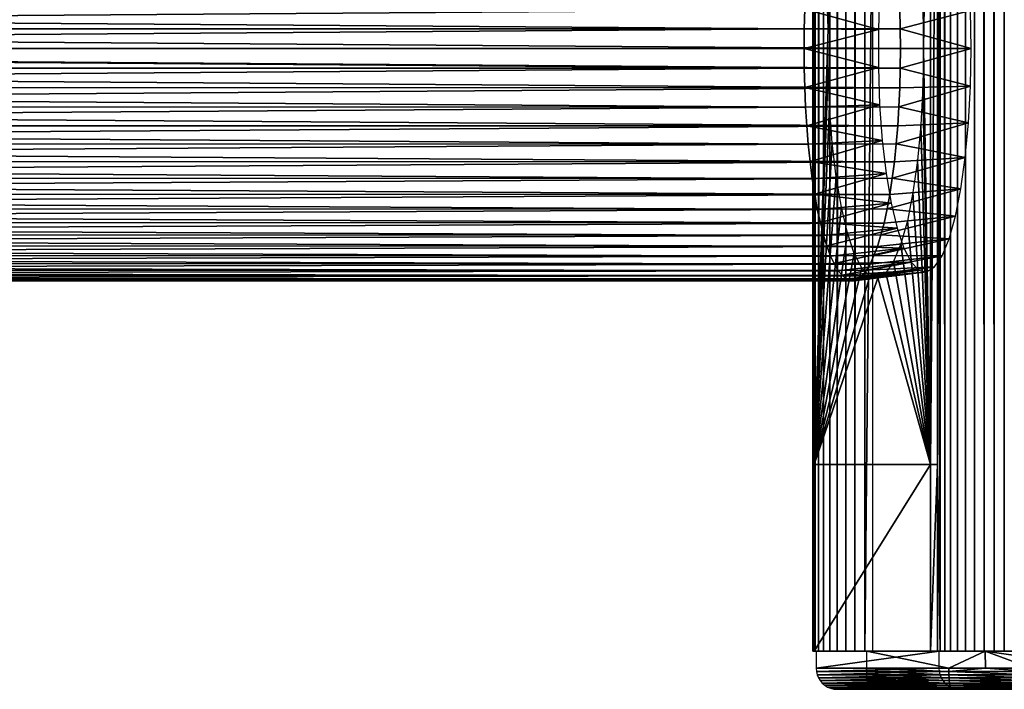
# Model space of a CAD drawing. Extents: x 0 to 600, y 0 to 1755.
# Drawn here: x 504 to 551, y 0 to 32 of the extents above; entities that cross this region are included whole.
import ezdxf

# ---------------------------------------------------------------- set-up
doc = ezdxf.new("R2010")
doc.units = 0
doc.header["$MEASUREMENT"] = 0

msp = doc.modelspace()

# ---------------------------------------------------------------- linework, layer by layer
for points in [[(541.954773, 1.800001, 44.841137), (541.969055, 1738.800049, 44.363113), (541.969055, 1.800001, 44.363113)], [(541.954773, 1.800001, 44.841137), (542.016602, 891.300049, 45.315361), (541.954773, 1738.800049, 44.841137)], [(541.954773, 1.800001, 44.841137), (541.954773, 1738.800049, 44.841137), (541.969055, 1738.800049, 44.363113)], [(541.969055, 1.800001, 44.363113), (541.969055, 1738.800049, 44.363113), (542.059204, 1738.800049, 43.893436)], [(541.969055, 1.800001, 44.363113), (542.059204, 1738.800049, 43.893436), (542.059204, 1.800001, 43.893436)], [(542.059204, 1.800001, 43.893436), (542.059204, 1738.800049, 43.893436), (542.222717, 1738.800049, 43.44405)], [(542.059204, 1.800001, 43.893436), (542.222717, 1738.800049, 43.44405), (542.222717, 1.800001, 43.44405)], [(542.222717, 1.800001, 43.44405), (542.222717, 1738.800049, 43.44405), (542.455688, 1738.800049, 43.026363)], [(542.222717, 1.800001, 43.44405), (542.455688, 1738.800049, 43.026363), (542.455688, 1.800001, 43.026363)], [(542.455688, 1.800001, 43.026363), (542.455688, 1738.800049, 43.026363), (542.752014, 1738.800049, 42.65099)], [(542.455688, 1.800001, 43.026363), (542.752014, 1738.800049, 42.65099), (542.752014, 1.800001, 42.65099)], [(542.752014, 1.800001, 42.65099), (542.752014, 1738.800049, 42.65099), (543.104187, 1738.800049, 42.32748)], [(542.752014, 1.800001, 42.65099), (543.104187, 1738.800049, 42.32748), (543.104187, 1.800001, 42.32748)], [(543.104187, 1.800001, 42.32748), (543.104187, 1738.800049, 42.32748), (543.503357, 1738.800049, 42.064045)], [(543.104187, 1.800001, 42.32748), (543.503357, 1738.800049, 42.064045), (543.503357, 1.800001, 42.064045)], [(543.503357, 1.800001, 42.064045), (543.503357, 1738.800049, 42.064045), (543.93927, 1738.800049, 41.867386)], [(543.503357, 1.800001, 42.064045), (543.93927, 1738.800049, 41.867386), (543.93927, 1.800001, 41.867386)], [(543.93927, 1.800001, 41.867386), (543.93927, 1738.800049, 41.867386), (544.40094, 1738.800049, 41.742496)], [(543.93927, 1.800001, 41.867386), (544.40094, 1738.800049, 41.742496), (544.40094, 1.800001, 41.742496)], [(561.31842, 1738.800049, 39.7672), (561.31842, 1.800001, 39.7672), (544.40094, 1.800001, 41.742496)], [(561.31842, 1738.800049, 39.7672), (544.40094, 1.800001, 41.742496), (544.40094, 1738.800049, 41.742496)], [(544.7677, 1738.800049, 43.708584), (544.7677, 1.800001, 43.708584), (561.414429, 1.800001, 41.764896)], [(544.7677, 1738.800049, 43.708584), (561.414429, 1.800001, 41.764896), (561.414429, 1738.800049, 41.764896)], [(547.838074, 849.300049, 72.703499), (547.974548, 1.800001, 73.161873), (547.974548, 1738.800049, 73.161873)], [(547.974548, 1738.800049, 73.161873), (547.974548, 1.800001, 73.161873), (548.182007, 1.800001, 73.592743)], [(547.974548, 1738.800049, 73.161873), (548.182007, 1.800001, 73.592743), (548.182007, 1738.800049, 73.592743)], [(548.182007, 1738.800049, 73.592743), (548.182007, 1.800001, 73.592743), (548.455383, 1.800001, 73.985168)], [(548.182007, 1738.800049, 73.592743), (548.455383, 1.800001, 73.985168), (548.455383, 1738.800049, 73.985168)], [(548.455383, 1738.800049, 73.985168), (548.455383, 1.800001, 73.985168), (548.787598, 1.800001, 74.329178)], [(548.455383, 1738.800049, 73.985168), (548.787598, 1.800001, 74.329178), (548.787598, 1738.800049, 74.329178)], [(548.787598, 1738.800049, 74.329178), (548.787598, 1.800001, 74.329178), (549.170227, 1.800001, 74.616013)], [(548.787598, 1738.800049, 74.329178), (549.170227, 1.800001, 74.616013), (549.170227, 1738.800049, 74.616013)], [(549.170227, 1738.800049, 74.616013), (549.170227, 1.800001, 74.616013), (549.593689, 1.800001, 74.838409)], [(549.170227, 1738.800049, 74.616013), (549.593689, 1.800001, 74.838409), (549.593689, 1738.800049, 74.838409)], [(549.593689, 1738.800049, 74.838409), (549.593689, 1.800001, 74.838409), (550.046997, 1.800001, 74.990692)], [(549.593689, 1738.800049, 74.838409), (550.046997, 1.800001, 74.990692), (550.046997, 1738.800049, 74.990692)], [(550.046997, 1738.800049, 74.990692), (550.046997, 1.800001, 74.990692), (550.518738, 1.800001, 75.069)], [(550.046997, 1738.800049, 74.990692), (550.518738, 1.800001, 75.069), (550.518738, 1738.800049, 75.069)], [(550.518738, 1738.800049, 75.069), (550.518738, 1.800001, 75.069), (550.997009, 1.800001, 75.07135)], [(550.518738, 1738.800049, 75.069), (550.997009, 1.800001, 75.07135), (550.997009, 1738.800049, 75.07135)], [(550.997009, 1738.800049, 75.07135), (550.997009, 1.800001, 75.07135), (551.469543, 1.800001, 74.997681)], [(550.997009, 1738.800049, 75.07135), (551.469543, 1.800001, 74.997681), (551.469543, 1738.800049, 74.997681)], [(542.016602, 849.300049, 45.315361), (542.016602, 891.300049, 45.315361), (541.954773, 1.800001, 44.841137)], [(541.954773, 1.800001, 44.841137), (542.016602, 765.300049, 45.315361), (542.016602, 849.300049, 45.315361)], [(547.838074, 849.300049, 72.703499), (547.838074, 765.300049, 72.703499), (547.974548, 1.800001, 73.161873)], [(541.954773, 1.800001, 44.841137), (542.016602, 723.299988, 45.315361), (542.016602, 765.300049, 45.315361)], [(547.974548, 1.800001, 73.161873), (547.838074, 765.300049, 72.703499), (547.838074, 723.299988, 72.703499)], [(542.016602, 681.300049, 45.315361), (542.016602, 723.299988, 45.315361), (541.954773, 1.800001, 44.841137)], [(547.838074, 723.299988, 72.703499), (547.838074, 681.300049, 72.703499), (547.974548, 1.800001, 73.161873)], [(541.954773, 1.800001, 44.841137), (542.016602, 639.299988, 45.315361), (542.016602, 681.300049, 45.315361)], [(547.974548, 1.800001, 73.161873), (547.838074, 681.300049, 72.703499), (547.838074, 639.299988, 72.703499)], [(541.954773, 1.800001, 44.841137), (542.016602, 555.299988, 45.315361), (542.016602, 639.299988, 45.315361)], [(547.974548, 1.800001, 73.161873), (547.838074, 639.299988, 72.703499), (547.838074, 555.299988, 72.703499)], [(542.016602, 492.300018, 45.315361), (542.016602, 555.299988, 45.315361), (541.954773, 1.800001, 44.841137)], [(547.838074, 555.299988, 72.703499), (547.838074, 492.300018, 72.703499), (547.974548, 1.800001, 73.161873)], [(541.954773, 1.800001, 44.841137), (542.016602, 429.300018, 45.315361), (542.016602, 492.300018, 45.315361)], [(547.974548, 1.800001, 73.161873), (547.838074, 492.300018, 72.703499), (547.838074, 429.300018, 72.703499)], [(541.954773, 1.800001, 44.841137), (542.016602, 387.300018, 45.315361), (542.016602, 429.300018, 45.315361)], [(547.974548, 1.800001, 73.161873), (547.838074, 429.300018, 72.703499), (547.838074, 387.300018, 72.703499)], [(542.016602, 303.300018, 45.315361), (542.016602, 387.300018, 45.315361), (541.954773, 1.800001, 44.841137)], [(547.838074, 387.300018, 72.703499), (547.838074, 303.300018, 72.703499), (547.974548, 1.800001, 73.161873)], [(541.954773, 1.800001, 44.841137), (542.016602, 261.300018, 45.315361), (542.016602, 303.300018, 45.315361)], [(547.974548, 1.800001, 73.161873), (547.838074, 303.300018, 72.703499), (547.838074, 261.300018, 72.703499)], [(541.954773, 1.800001, 44.841137), (542.016602, 219.300034, 45.315361), (542.016602, 261.300018, 45.315361)], [(547.974548, 1.800001, 73.161873), (547.838074, 261.300018, 72.703499), (547.838074, 219.300034, 72.703499)], [(542.016602, 177.300034, 45.315361), (542.016602, 219.300034, 45.315361), (541.954773, 1.800001, 44.841137)], [(547.838074, 219.300034, 72.703499), (547.838074, 177.300034, 72.703499), (547.974548, 1.800001, 73.161873)], [(541.954773, 1.800001, 44.841137), (542.016602, 135.299988, 45.315361), (542.016602, 177.300034, 45.315361)], [(547.974548, 1.800001, 73.161873), (547.838074, 177.300034, 72.703499), (547.838074, 135.299988, 72.703499)], [(541.954773, 1.800001, 44.841137), (542.016602, 93.299988, 45.315361), (542.016602, 135.299988, 45.315361)], [(547.974548, 1.800001, 73.161873), (547.838074, 135.299988, 72.703499), (547.838074, 93.299988, 72.703499)], [(542.016602, 51.299988, 45.315361), (542.016602, 93.299988, 45.315361), (541.954773, 1.800001, 44.841137)], [(547.838074, 93.299988, 72.703499), (547.838074, 51.299988, 72.703499), (547.974548, 1.800001, 73.161873)], [(541.954773, 1.800001, 44.841137), (542.016602, 10.625005, 45.315361), (542.016602, 51.299988, 45.315361)], [(542.016602, 10.625005, 45.315361), (542.679688, 31.220139, 48.434761), (542.016602, 51.299988, 45.315361)], [(542.016602, 51.299988, 45.315361), (542.679688, 31.220139, 48.434761), (542.744263, 33.033966, 48.738976)], [(547.51062, 51.299988, 71.16291), (547.150757, 32.13364, 69.469673), (547.183228, 30.300022, 69.62233)], [(547.51062, 51.299988, 71.16291), (547.183228, 30.300022, 69.62233), (547.51062, 10.625005, 71.16291)], [(547.51062, 10.625005, 71.16291), (547.838074, 10.625005, 72.703499), (547.838074, 51.299988, 72.703499)], [(547.51062, 10.625005, 71.16291), (547.838074, 51.299988, 72.703499), (547.51062, 51.299988, 71.16291)], [(547.974548, 1.800001, 73.161873), (547.838074, 51.299988, 72.703499), (547.838074, 10.625005, 72.703499)], [(416.5914, 31.232893, 97.887459), (546.066711, 32.159031, 70.245384), (416.525909, 33.071754, 97.579033)], [(545.046326, 31.196415, 48.610821), (541.566528, 32.152294, 49.073879), (545.109253, 32.963455, 48.907192)], [(412.058533, 32.159031, 76.561737), (541.533752, 31.232893, 48.91967), (412.025635, 30.300022, 76.406967)], [(412.058533, 32.159031, 76.561737), (541.566528, 32.152294, 49.073879), (541.533752, 31.232893, 48.91967)], [(416.5914, 31.232893, 97.887459), (546.08313, 31.229496, 70.322777), (546.066711, 32.159031, 70.245384)], [(545.046326, 31.196415, 48.610821), (541.533752, 31.232893, 48.91967), (541.566528, 32.152294, 49.073879)], [(549.4021, 32.086372, 69.103394), (546.066711, 32.159031, 70.245384), (546.08313, 31.229496, 70.322777)], [(549.4021, 32.086372, 69.103394), (546.08313, 31.229496, 70.322777), (549.433777, 30.300022, 69.252113)], [(412.025635, 30.300022, 76.406967), (541.533752, 31.232893, 48.91967), (541.533752, 30.300022, 48.91967)], [(416.599701, 30.300022, 97.926216), (546.099609, 30.300022, 70.400154), (416.5914, 31.232893, 97.887459)], [(546.099609, 30.300022, 70.400154), (546.08313, 31.229496, 70.322777), (416.5914, 31.232893, 97.887459)], [(541.533752, 30.300022, 48.91967), (541.533752, 31.232893, 48.91967), (545.046326, 31.196415, 48.610821)], [(545.046326, 29.403568, 48.610821), (541.533752, 30.300022, 48.91967), (545.046326, 31.196415, 48.610821)], [(542.016602, 10.625005, 45.315361), (542.679688, 29.379845, 48.434761), (542.679688, 31.220139, 48.434761)], [(549.433777, 30.300022, 69.252113), (546.08313, 31.229496, 70.322777), (546.099609, 30.300022, 70.400154)], [(412.058533, 28.441011, 76.561737), (412.025635, 30.300022, 76.406967), (541.533752, 29.367149, 48.91967)], [(412.025635, 30.300022, 76.406967), (541.533752, 30.300022, 48.91967), (541.533752, 29.367149, 48.91967)], [(416.5914, 29.367149, 97.887459), (546.08313, 29.370487, 70.322777), (416.599701, 30.300022, 97.926216)], [(416.599701, 30.300022, 97.926216), (546.08313, 29.370487, 70.322777), (546.099609, 30.300022, 70.400154)], [(545.046326, 29.403568, 48.610821), (541.533752, 29.367149, 48.91967), (541.533752, 30.300022, 48.91967)], [(546.08313, 29.370487, 70.322777), (549.4021, 28.513611, 69.103394), (549.433777, 30.300022, 69.252113)], [(549.433777, 30.300022, 69.252113), (546.099609, 30.300022, 70.400154), (546.08313, 29.370487, 70.322777)], [(547.51062, 10.625005, 71.16291), (547.183228, 30.300022, 69.62233), (547.150757, 28.466343, 69.469673)], [(541.533752, 29.367149, 48.91967), (541.566528, 28.447687, 49.073879), (412.058533, 28.441011, 76.561737)], [(416.525909, 27.528227, 97.579033), (546.066711, 28.441011, 70.245384), (416.5914, 29.367149, 97.887459)], [(416.5914, 29.367149, 97.887459), (546.066711, 28.441011, 70.245384), (546.08313, 29.370487, 70.322777)], [(541.566528, 28.447687, 49.073879), (541.533752, 29.367149, 48.91967), (545.046326, 29.403568, 48.610821)], [(545.109253, 27.636528, 48.907192), (541.566528, 28.447687, 49.073879), (545.046326, 29.403568, 48.610821)], [(542.744263, 27.566074, 48.738976), (542.679688, 29.379845, 48.434761), (542.016602, 10.625005, 45.315361)], [(546.08313, 29.370487, 70.322777), (546.066711, 28.441011, 70.245384), (549.4021, 28.513611, 69.103394)], [(412.058533, 28.441011, 76.561737), (541.566528, 28.447687, 49.073879), (541.599304, 27.528227, 49.228092)], [(412.058533, 28.441011, 76.561737), (541.599304, 27.528227, 49.228092), (412.156281, 26.635468, 77.021584)], [(416.525909, 27.528227, 97.579033), (546.017822, 27.53824, 70.015457), (546.066711, 28.441011, 70.245384)], [(545.109253, 27.636528, 48.907192), (541.599304, 27.528227, 49.228092), (541.566528, 28.447687, 49.073879)], [(549.4021, 28.513611, 69.103394), (546.066711, 28.441011, 70.245384), (546.017822, 27.53824, 70.015457)], [(549.4021, 28.513611, 69.103394), (546.017822, 27.53824, 70.015457), (549.308167, 26.778639, 68.661507)], [(547.51062, 10.625005, 71.16291), (547.150757, 28.466343, 69.469673), (547.054321, 26.685417, 69.01609)], [(541.599304, 27.528227, 49.228092), (541.66394, 26.648701, 49.532074), (412.156281, 26.635468, 77.021584)], [(416.396667, 25.769115, 96.971062), (545.968933, 26.635468, 69.785538), (416.525909, 27.528227, 97.579033)], [(545.968933, 26.635468, 69.785538), (546.017822, 27.53824, 70.015457), (416.525909, 27.528227, 97.579033)], [(541.66394, 26.648701, 49.532074), (541.599304, 27.528227, 49.228092), (545.109253, 27.636528, 48.907192)], [(545.233459, 25.946081, 49.491405), (541.66394, 26.648701, 49.532074), (545.109253, 27.636528, 48.907192)], [(542.016602, 10.625005, 45.315361), (542.871765, 25.830864, 49.33865), (542.744263, 27.566074, 48.738976)], [(546.017822, 27.53824, 70.015457), (545.968933, 26.635468, 69.785538), (549.308167, 26.778639, 68.661507)], [(412.156281, 26.635468, 77.021584), (541.66394, 26.648701, 49.532074), (541.728577, 25.769115, 49.836056)], [(412.156281, 26.635468, 77.021584), (541.728577, 25.769115, 49.836056), (412.31601, 24.935364, 77.773285)], [(416.396667, 25.769115, 96.971062), (545.889038, 25.785446, 69.409683), (545.968933, 26.635468, 69.785538)], [(545.233459, 25.946081, 49.491405), (541.728577, 25.769115, 49.836056), (541.66394, 26.648701, 49.532074)], [(549.308167, 26.778639, 68.661507), (545.968933, 26.635468, 69.785538), (545.889038, 25.785446, 69.409683)], [(549.308167, 26.778639, 68.661507), (545.889038, 25.785446, 69.409683), (549.154724, 25.144936, 67.939171)], [(547.054321, 26.685417, 69.01609), (546.896729, 25.008499, 68.274643), (547.51062, 10.625005, 71.16291)], [(541.728577, 25.769115, 49.836056), (541.82312, 24.954678, 50.281067), (412.31601, 24.935364, 77.773285)], [(416.207489, 24.140299, 96.081039), (545.809143, 24.935364, 69.033829), (416.396667, 25.769115, 96.971062)], [(545.809143, 24.935364, 69.033829), (545.889038, 25.785446, 69.409683), (416.396667, 25.769115, 96.971062)], [(541.82312, 24.954678, 50.281067), (541.728577, 25.769115, 49.836056), (545.233459, 25.946081, 49.491405)], [(545.415283, 24.380922, 50.346657), (541.82312, 24.954678, 50.281067), (545.233459, 25.946081, 49.491405)], [(543.058411, 24.224281, 50.216537), (542.871765, 25.830864, 49.33865), (542.016602, 10.625005, 45.315361)], [(545.889038, 25.785446, 69.409683), (545.809143, 24.935364, 69.033829), (549.154724, 25.144936, 67.939171)], [(549.154724, 25.144936, 67.939171), (545.809143, 24.935364, 69.033829), (545.700562, 24.162472, 68.522873)], [(549.154724, 25.144936, 67.939171), (545.700562, 24.162472, 68.522873), (548.945984, 23.659588, 66.957161)], [(412.31601, 24.935364, 77.773285), (541.82312, 24.954678, 50.281067), (541.917725, 24.140299, 50.726078)], [(412.31601, 24.935364, 77.773285), (541.917725, 24.140299, 50.726078), (412.533234, 23.389578, 78.795219)], [(416.207489, 24.140299, 96.081039), (545.700562, 24.162472, 68.522873), (545.809143, 24.935364, 69.033829)], [(545.415283, 24.380922, 50.346657), (541.917725, 24.140299, 50.726078), (541.82312, 24.954678, 50.281067)], [(546.896729, 25.008499, 68.274643), (546.682495, 23.483812, 67.26664), (547.51062, 10.625005, 71.16291)], [(542.039551, 23.414494, 51.29932), (541.917725, 24.140299, 50.726078), (545.415283, 24.380922, 50.346657)], [(542.016602, 10.625005, 45.315361), (543.298706, 22.792458, 51.347378), (543.058411, 24.224281, 50.216537)], [(545.649475, 22.986053, 51.448341), (542.039551, 23.414494, 51.29932), (545.415283, 24.380922, 50.346657)], [(541.917725, 24.140299, 50.726078), (542.039551, 23.414494, 51.29932), (412.533234, 23.389578, 78.795219)], [(415.963776, 22.688686, 94.93457), (545.59198, 23.389578, 68.011902), (416.207489, 24.140299, 96.081039)], [(545.59198, 23.389578, 68.011902), (545.700562, 24.162472, 68.522873), (416.207489, 24.140299, 96.081039)], [(545.700562, 24.162472, 68.522873), (545.59198, 23.389578, 68.011902), (548.945984, 23.659588, 66.957161)], [(412.533234, 23.389578, 78.795219), (542.039551, 23.414494, 51.29932), (542.161438, 22.688686, 51.872555)], [(412.533234, 23.389578, 78.795219), (542.161438, 22.688686, 51.872555), (412.801697, 22.042633, 80.057976)], [(415.963776, 22.688686, 94.93457), (545.457703, 22.716105, 67.380524), (545.59198, 23.389578, 68.011902)], [(545.649475, 22.986053, 51.448341), (542.161438, 22.688686, 51.872555), (542.039551, 23.414494, 51.29932)], [(548.945984, 23.659588, 66.957161), (545.59198, 23.389578, 68.011902), (545.457703, 22.716105, 67.380524)], [(548.945984, 23.659588, 66.957161), (545.457703, 22.716105, 67.380524), (548.688049, 22.365211, 65.743736)], [(547.51062, 10.625005, 71.16291), (546.682495, 23.483812, 67.26664), (546.417725, 22.155226, 66.021111)], [(542.307007, 22.072374, 52.557529), (542.161438, 22.688686, 51.872555), (545.649475, 22.986053, 51.448341)], [(545.929321, 21.801531, 52.764771), (542.307007, 22.072374, 52.557529), (545.649475, 22.986053, 51.448341)], [(542.161438, 22.688686, 51.872555), (542.307007, 22.072374, 52.557529), (412.801697, 22.042633, 80.057976)], [(415.672607, 21.456062, 93.564621), (545.323547, 22.042633, 66.749138), (415.963776, 22.688686, 94.93457)], [(545.323547, 22.042633, 66.749138), (545.457703, 22.716105, 67.380524), (415.963776, 22.688686, 94.93457)], [(542.016602, 10.625005, 45.315361), (543.585938, 21.576643, 52.698647), (543.298706, 22.792458, 51.347378)], [(548.688049, 22.365211, 65.743736), (545.323547, 22.042633, 66.749138), (545.167603, 21.487892, 66.015511)], [(548.688049, 22.365211, 65.743736), (545.167603, 21.487892, 66.015511), (548.388367, 21.299124, 64.333794)], [(545.457703, 22.716105, 67.380524), (545.323547, 22.042633, 66.749138), (548.688049, 22.365211, 65.743736)], [(412.801697, 22.042633, 80.057976), (542.307007, 22.072374, 52.557529), (542.452637, 21.456062, 53.2425)], [(412.801697, 22.042633, 80.057976), (542.452637, 21.456062, 53.2425), (413.113525, 20.93321, 81.525246)], [(415.672607, 21.456062, 93.564621), (545.167603, 21.487892, 66.015511), (545.323547, 22.042633, 66.749138)], [(545.929321, 21.801531, 52.764771), (542.452637, 21.456062, 53.2425), (542.307007, 22.072374, 52.557529)], [(547.51062, 10.625005, 71.16291), (546.417725, 22.155226, 66.021111), (546.110168, 21.060944, 64.573853)], [(542.452637, 21.456062, 53.2425), (542.617798, 20.966948, 54.019508), (413.113525, 20.93321, 81.525246)], [(415.342285, 20.477831, 92.01062), (545.011658, 20.93321, 65.281883), (415.672607, 21.456062, 93.564621)], [(545.011658, 20.93321, 65.281883), (545.167603, 21.487892, 66.015511), (415.672607, 21.456062, 93.564621)], [(543.911804, 20.611763, 54.231461), (543.585938, 21.576643, 52.698647), (542.016602, 10.625005, 45.315361)], [(542.617798, 20.966948, 54.019508), (542.452637, 21.456062, 53.2425), (545.929321, 21.801531, 52.764771)], [(546.246643, 20.861567, 54.258064), (542.617798, 20.966948, 54.019508), (545.929321, 21.801531, 52.764771)], [(545.167603, 21.487892, 66.015511), (545.011658, 20.93321, 65.281883), (548.388367, 21.299124, 64.333794)], [(413.113525, 20.93321, 81.525246), (542.617798, 20.966948, 54.019508), (542.782898, 20.477831, 54.796509)], [(546.246643, 20.861567, 54.258064), (542.782898, 20.477831, 54.796509), (542.617798, 20.966948, 54.019508)], [(548.388367, 21.299124, 64.333794), (545.011658, 20.93321, 65.281883), (544.838501, 20.513237, 64.467102)], [(548.388367, 21.299124, 64.333794), (544.838501, 20.513237, 64.467102), (548.055542, 20.491959, 62.767906)], [(546.110168, 21.060944, 64.573853), (545.768494, 20.232439, 62.966518), (547.51062, 10.625005, 71.16291)], [(413.113525, 20.93321, 81.525246), (542.782898, 20.477831, 54.796509), (413.4599, 20.093203, 83.1548)], [(542.782898, 20.477831, 54.796509), (542.962891, 20.129978, 55.643188), (413.4599, 20.093203, 83.1548)], [(414.98233, 19.782185, 90.317253), (544.665344, 20.093203, 63.652328), (415.342285, 20.477831, 92.01062)], [(415.342285, 20.477831, 92.01062), (544.838501, 20.513237, 64.467102), (545.011658, 20.93321, 65.281883)], [(544.665344, 20.093203, 63.652328), (544.838501, 20.513237, 64.467102), (415.342285, 20.477831, 92.01062)], [(542.016602, 10.625005, 45.315361), (544.266846, 19.925594, 55.90173), (543.911804, 20.611763, 54.231461)], [(542.962891, 20.129978, 55.643188), (542.782898, 20.477831, 54.796509), (546.246643, 20.861567, 54.258064)], [(546.59259, 20.1931, 55.885269), (542.962891, 20.129978, 55.643188), (546.246643, 20.861567, 54.258064)], [(548.055542, 20.491959, 62.767906), (544.665344, 20.093203, 63.652328), (544.479858, 19.820095, 62.779842)], [(548.055542, 20.491959, 62.767906), (544.479858, 19.820095, 62.779842), (547.699097, 19.96702, 61.09111)], [(544.838501, 20.513237, 64.467102), (544.665344, 20.093203, 63.652328), (548.055542, 20.491959, 62.767906)], [(413.4599, 20.093203, 83.1548), (542.962891, 20.129978, 55.643188), (543.142944, 19.782185, 56.489868)], [(413.4599, 20.093203, 83.1548), (543.142944, 19.782185, 56.489868), (413.830811, 19.546926, 84.899757)], [(414.98233, 19.782185, 90.317253), (544.479858, 19.820095, 62.779842), (544.665344, 20.093203, 63.652328)], [(546.59259, 20.1931, 55.885269), (543.142944, 19.782185, 56.489868), (542.962891, 20.129978, 55.643188)], [(543.332458, 19.585669, 57.381866), (543.142944, 19.782185, 56.489868), (546.59259, 20.1931, 55.885269)], [(546.956909, 19.815386, 57.599567), (543.332458, 19.585669, 57.381866), (546.59259, 20.1931, 55.885269)], [(547.51062, 10.625005, 71.16291), (545.768494, 20.232439, 62.966518), (545.402649, 19.693554, 61.245346)], [(543.142944, 19.782185, 56.489868), (543.332458, 19.585669, 57.381866), (413.830811, 19.546926, 84.899757)], [(413.830811, 19.546926, 84.899757), (543.332458, 19.585669, 57.381866), (543.522034, 19.389093, 58.273869)], [(413.830811, 19.546926, 84.899757), (543.522034, 19.389093, 58.273869), (414.215576, 19.309938, 86.709938)], [(414.603119, 19.389093, 88.533249), (544.294373, 19.546926, 61.907364), (414.98233, 19.782185, 90.317253)], [(414.603119, 19.389093, 88.533249), (544.10199, 19.428432, 61.002274), (544.294373, 19.546926, 61.907364)], [(544.294373, 19.546926, 61.907364), (544.479858, 19.820095, 62.779842), (414.98233, 19.782185, 90.317253)], [(542.016602, 10.625005, 45.315361), (544.640869, 19.537867, 57.6614), (544.266846, 19.925594, 55.90173)], [(546.956909, 19.815386, 57.599567), (543.522034, 19.389093, 58.273869), (543.332458, 19.585669, 57.381866)], [(543.71582, 19.349516, 59.185528), (543.522034, 19.389093, 58.273869), (546.956909, 19.815386, 57.599567)], [(547.329346, 19.739269, 59.351654), (543.71582, 19.349516, 59.185528), (546.956909, 19.815386, 57.599567)], [(547.329346, 19.739269, 59.351654), (543.909668, 19.309938, 60.097183), (543.71582, 19.349516, 59.185528)], [(544.10199, 19.428432, 61.002274), (543.909668, 19.309938, 60.097183), (547.329346, 19.739269, 59.351654)], [(547.699097, 19.96702, 61.09111), (544.294373, 19.546926, 61.907364), (544.10199, 19.428432, 61.002274)], [(547.699097, 19.96702, 61.09111), (544.10199, 19.428432, 61.002274), (547.329346, 19.739269, 59.351654)], [(544.479858, 19.820095, 62.779842), (544.294373, 19.546926, 61.907364), (547.699097, 19.96702, 61.09111)], [(547.51062, 10.625005, 71.16291), (545.402649, 19.693554, 61.245346), (545.023071, 19.459784, 59.45985)], [(543.522034, 19.389093, 58.273869), (543.71582, 19.349516, 59.185528), (414.215576, 19.309938, 86.709938)], [(414.215576, 19.309938, 86.709938), (543.909668, 19.309938, 60.097183), (414.603119, 19.389093, 88.533249)], [(414.215576, 19.309938, 86.709938), (543.71582, 19.349516, 59.185528), (543.909668, 19.309938, 60.097183)], [(543.909668, 19.309938, 60.097183), (544.10199, 19.428432, 61.002274), (414.603119, 19.389093, 88.533249)], [(545.023071, 19.459784, 59.45985), (544.640869, 19.537867, 57.6614), (542.016602, 10.625005, 45.315361)], [(545.023071, 19.459784, 59.45985), (542.016602, 10.625005, 45.315361), (547.51062, 10.625005, 71.16291)], [(542.016602, 1.800001, 45.315361), (542.016602, 10.625005, 45.315361), (541.954773, 1.800001, 44.841137)], [(547.51062, 10.625005, 71.16291), (542.016602, 10.625005, 45.315361), (542.016602, 1.800001, 45.315361)], [(547.51062, 10.625005, 71.16291), (542.016602, 1.800001, 45.315361), (547.51062, 1.800001, 71.16291)], [(547.51062, 1.800001, 71.16291), (547.838074, 1.800001, 72.703499), (547.838074, 10.625005, 72.703499)], [(547.51062, 1.800001, 71.16291), (547.838074, 10.625005, 72.703499), (547.51062, 10.625005, 71.16291)], [(547.974548, 1.800001, 73.161873), (547.838074, 10.625005, 72.703499), (547.838074, 1.800001, 72.703499)], [(544.047791, 1.800001, 45.190727), (542.064575, 1.800001, 44.812599), (542.050232, 1.800001, 45.290493)], [(544.047791, 1.800001, 45.190727), (542.050232, 1.800001, 45.290493), (544.06842, 1.800001, 45.348755)], [(544.06842, 1.800001, 45.348755), (542.050232, 1.800001, 45.290493), (542.112122, 1.800001, 45.76458)], [(544.052551, 1.800001, 45.031429), (542.154541, 1.800001, 44.343048), (542.064575, 1.800001, 44.812599)], [(544.052551, 1.800001, 45.031429), (542.064575, 1.800001, 44.812599), (544.047791, 1.800001, 45.190727)], [(544.06842, 1.800001, 45.348755), (542.112122, 1.800001, 45.76458), (549.874573, 1.800001, 72.66478)], [(549.874573, 1.800001, 72.66478), (542.112122, 1.800001, 45.76458), (547.918335, 1.800001, 73.080597)], [(547.918335, 0.999987, 73.080597), (547.918335, 1.800001, 73.080597), (542.112122, 0.999987, 45.76458)], [(542.112122, 0.999987, 45.76458), (547.918335, 1.800001, 73.080597), (542.112122, 1.800001, 45.76458)], [(544.08252, 1.800001, 44.874912), (542.317993, 1.800001, 43.893757), (542.154541, 1.800001, 44.343048)], [(544.08252, 1.800001, 44.874912), (542.154541, 1.800001, 44.343048), (544.052551, 1.800001, 45.031429)], [(544.137024, 1.800001, 44.725151), (542.550781, 1.800001, 43.476139), (542.317993, 1.800001, 43.893757)], [(544.137024, 1.800001, 44.725151), (542.317993, 1.800001, 43.893757), (544.08252, 1.800001, 44.874912)], [(544.2146, 1.800001, 44.585945), (542.846924, 1.800001, 43.100803), (542.550781, 1.800001, 43.476139)], [(544.2146, 1.800001, 44.585945), (542.550781, 1.800001, 43.476139), (544.137024, 1.800001, 44.725151)], [(544.313293, 1.800001, 44.460831), (543.198914, 1.800001, 42.777279), (542.846924, 1.800001, 43.100803)], [(544.313293, 1.800001, 44.460831), (542.846924, 1.800001, 43.100803), (544.2146, 1.800001, 44.585945)], [(544.430664, 1.800001, 44.352989), (543.5979, 1.800001, 42.513783), (543.198914, 1.800001, 42.777279)], [(544.430664, 1.800001, 44.352989), (543.198914, 1.800001, 42.777279), (544.313293, 1.800001, 44.460831)], [(544.56366, 1.800001, 44.26516), (544.03363, 1.800001, 42.317013), (543.5979, 1.800001, 42.513783)], [(544.56366, 1.800001, 44.26516), (543.5979, 1.800001, 42.513783), (544.430664, 1.800001, 44.352989)], [(544.708923, 1.800001, 44.199566), (544.495117, 1.800001, 42.191963), (544.03363, 1.800001, 42.317013)], [(544.708923, 1.800001, 44.199566), (544.03363, 1.800001, 42.317013), (544.56366, 1.800001, 44.26516)], [(544.862732, 1.800001, 44.157887), (550.101013, 1.800001, 41.274845), (544.495117, 1.800001, 42.191963)], [(544.862732, 1.800001, 44.157887), (544.495117, 1.800001, 42.191963), (544.708923, 1.800001, 44.199566)], [(544.495117, 0.999987, 42.191963), (544.495117, 1.800001, 42.191963), (548.371765, 0.999987, 41.529907)], [(548.371765, 0.999987, 41.529907), (544.495117, 1.800001, 42.191963), (550.101013, 1.800001, 41.274845)], [(550.379028, 1.800001, 43.255428), (550.101013, 1.800001, 41.274845), (544.862732, 1.800001, 44.157887)], [(549.874573, 1.800001, 72.66478), (547.918335, 1.800001, 73.080597), (549.920044, 1.800001, 72.817528)], [(549.920044, 1.800001, 72.817528), (547.918335, 1.800001, 73.080597), (548.054626, 1.800001, 73.538849)], [(549.920044, 1.800001, 72.817528), (548.054626, 1.800001, 73.538849), (549.989136, 1.800001, 72.961113)], [(549.989136, 1.800001, 72.961113), (548.054626, 1.800001, 73.538849), (548.262085, 1.800001, 73.96962)], [(549.989136, 1.800001, 72.961113), (548.262085, 1.800001, 73.96962), (550.080261, 1.800001, 73.091904)], [(550.080261, 1.800001, 73.091904), (548.262085, 1.800001, 73.96962), (548.535217, 1.800001, 74.361961)], [(548.371765, 0.999987, 41.529907), (550.101013, 1.800001, 41.274845), (550.103088, 0.999987, 41.289967)], [(550.080261, 1.800001, 73.091904), (548.535217, 1.800001, 74.361961), (550.190918, 1.800001, 73.206551)], [(550.190918, 1.800001, 73.206551), (548.535217, 1.800001, 74.361961), (548.867371, 1.800001, 74.705925)], [(550.190918, 1.800001, 73.206551), (548.867371, 1.800001, 74.705925), (550.31842, 1.800001, 73.302162)], [(550.31842, 1.800001, 73.302162), (548.867371, 1.800001, 74.705925), (549.249878, 1.800001, 74.99276)], [(550.31842, 1.800001, 73.302162), (549.249878, 1.800001, 74.99276), (550.459534, 1.800001, 73.376312)], [(550.459534, 1.800001, 73.376312), (549.249878, 1.800001, 74.99276), (549.673096, 1.800001, 75.215195)], [(550.459534, 1.800001, 73.376312), (549.673096, 1.800001, 75.215195), (550.610535, 1.800001, 73.427101)], [(550.610535, 1.800001, 73.427101), (549.673096, 1.800001, 75.215195), (550.126221, 1.800001, 75.367569)], [(550.379028, 1.800001, 43.255428), (555.742737, 1.800001, 40.613155), (550.101013, 1.800001, 41.274845)], [(555.742737, 1.800001, 40.613155), (555.743469, 0.999987, 40.619228), (550.101013, 1.800001, 41.274845)], [(550.101013, 1.800001, 41.274845), (555.743469, 0.999987, 40.619228), (552.267334, 0.999987, 40.990036)], [(550.103088, 0.999987, 41.289967), (550.101013, 1.800001, 41.274845), (552.267334, 0.999987, 40.990036)], [(550.610535, 1.800001, 73.427101), (550.126221, 1.800001, 75.367569), (550.767761, 1.800001, 73.453255)], [(550.767761, 1.800001, 73.453255), (550.126221, 1.800001, 75.367569), (550.597839, 1.800001, 75.446022)], [(555.930603, 1.800001, 42.604321), (555.742737, 1.800001, 40.613155), (550.379028, 1.800001, 43.255428)], [(550.767761, 1.800001, 73.453255), (550.597839, 1.800001, 75.446022), (550.927185, 1.800001, 73.454094)], [(550.927185, 1.800001, 73.454094), (550.597839, 1.800001, 75.446022), (551.075928, 1.800001, 75.448547)], [(550.927185, 1.800001, 73.454094), (551.075928, 1.800001, 75.448547), (551.084656, 1.800001, 73.429611)], [(542.124146, 0.843585, 45.76202), (547.918335, 0.999987, 73.080597), (542.112122, 0.999987, 45.76458)], [(542.124146, 0.843585, 45.76202), (547.930359, 0.843585, 73.078041), (547.918335, 0.999987, 73.080597)], [(548.373657, 0.843585, 41.542076), (544.497375, 0.843585, 42.204063), (544.495117, 0.999987, 42.191963)], [(544.495117, 0.999987, 42.191963), (548.371765, 0.999987, 41.529907), (548.373657, 0.843585, 41.542076)], [(548.373657, 0.843585, 41.542076), (548.371765, 0.999987, 41.529907), (550.103088, 0.999987, 41.289967)], [(548.373657, 0.843585, 41.542076), (550.103088, 0.999987, 41.289967), (552.268799, 0.843585, 41.002254)], [(552.268799, 0.843585, 41.002254), (550.103088, 0.999987, 41.289967), (552.267334, 0.999987, 40.990036)], [(542.159973, 0.690997, 45.754402), (547.930359, 0.843585, 73.078041), (542.124146, 0.843585, 45.76202)], [(542.159973, 0.690997, 45.754402), (547.966125, 0.690997, 73.070427), (547.930359, 0.843585, 73.078041)], [(542.218689, 0.546038, 45.74192), (547.966125, 0.690997, 73.070427), (542.159973, 0.690997, 45.754402)], [(542.218689, 0.546038, 45.74192), (548.024902, 0.546038, 73.057945), (547.966125, 0.690997, 73.070427)], [(542.298889, 0.412226, 45.724873), (548.024902, 0.546038, 73.057945), (542.218689, 0.546038, 45.74192)], [(542.298889, 0.412226, 45.724873), (548.105103, 0.412226, 73.040894), (548.024902, 0.546038, 73.057945)], [(548.373657, 0.843585, 41.542076), (548.379272, 0.690997, 41.578274), (544.497375, 0.843585, 42.204063)], [(544.497375, 0.843585, 42.204063), (548.379272, 0.690997, 41.578274), (544.504028, 0.690997, 42.24007)], [(548.379272, 0.690997, 41.578274), (548.388367, 0.546038, 41.637623), (544.504028, 0.690997, 42.24007)], [(544.504028, 0.690997, 42.24007), (548.388367, 0.546038, 41.637623), (544.515137, 0.546038, 42.299099)], [(548.388367, 0.546038, 41.637623), (548.40094, 0.412226, 41.718647), (544.515137, 0.546038, 42.299099)], [(544.515137, 0.546038, 42.299099), (548.40094, 0.412226, 41.718647), (544.530151, 0.412226, 42.379692)], [(552.268799, 0.843585, 41.002254), (552.273254, 0.690997, 41.038612), (548.373657, 0.843585, 41.542076)], [(548.373657, 0.843585, 41.542076), (552.273254, 0.690997, 41.038612), (548.379272, 0.690997, 41.578274)], [(552.273254, 0.690997, 41.038612), (552.280518, 0.546038, 41.098217), (548.379272, 0.690997, 41.578274)], [(548.379272, 0.690997, 41.578274), (552.280518, 0.546038, 41.098217), (548.388367, 0.546038, 41.637623)], [(552.280518, 0.546038, 41.098217), (552.290588, 0.412226, 41.179596), (548.388367, 0.546038, 41.637623)], [(548.388367, 0.546038, 41.637623), (552.290588, 0.412226, 41.179596), (548.40094, 0.412226, 41.718647)], [(542.39856, 0.292897, 45.703682), (548.105103, 0.412226, 73.040894), (542.298889, 0.412226, 45.724873)], [(542.39856, 0.292897, 45.703682), (548.204773, 0.292897, 73.019707), (548.105103, 0.412226, 73.040894)], [(542.515259, 0.190973, 45.678875), (548.204773, 0.292897, 73.019707), (542.39856, 0.292897, 45.703682)], [(542.515259, 0.190973, 45.678875), (548.321472, 0.190973, 72.994896), (548.204773, 0.292897, 73.019707)], [(542.646179, 0.109017, 45.651058), (548.321472, 0.190973, 72.994896), (542.515259, 0.190973, 45.678875)], [(542.646179, 0.109017, 45.651058), (548.452393, 0.109017, 72.967079), (548.321472, 0.190973, 72.994896)], [(542.787964, 0.048935, 45.620918), (548.452393, 0.109017, 72.967079), (542.646179, 0.109017, 45.651058)], [(542.787964, 0.048935, 45.620918), (548.594177, 0.048935, 72.936935), (548.452393, 0.109017, 72.967079)], [(542.937195, 0.012338, 45.589195), (548.594177, 0.048935, 72.936935), (542.787964, 0.048935, 45.620918)], [(542.937195, 0.012338, 45.589195), (548.743408, 0.012338, 72.905212), (548.594177, 0.048935, 72.936935)], [(543.09021, 0, 45.556667), (548.743408, 0.012338, 72.905212), (542.937195, 0.012338, 45.589195)], [(553.019043, 0, 49.508335), (543.09021, 0, 45.556667), (543.04895, 0, 45.240608)], [(553.019043, 0, 49.508335), (543.04895, 0, 45.240608), (543.058533, 0, 44.922016)], [(543.058533, 0, 44.922016), (543.11853, 0, 44.608982), (553.019043, 0, 49.508335)], [(543.09021, 0, 45.556667), (548.896423, 0, 72.872688), (548.743408, 0.012338, 72.905212)], [(543.09021, 0, 45.556667), (552.393921, 0, 50.530495), (551.882996, 0, 51.614239)], [(552.393921, 0, 50.530495), (543.09021, 0, 45.556667), (553.019043, 0, 49.508335)], [(551.882996, 0, 51.614239), (551.492249, 0, 52.746876), (543.09021, 0, 45.556667)], [(543.09021, 0, 45.556667), (551.492249, 0, 52.746876), (551.226257, 0, 53.915119)], [(543.09021, 0, 45.556667), (551.226257, 0, 53.915119), (551.088074, 0, 55.105282)], [(551.088074, 0, 55.105282), (551.079468, 0, 56.303398), (543.09021, 0, 45.556667)], [(543.09021, 0, 45.556667), (551.079468, 0, 56.303398), (551.200378, 0, 57.495426)], [(543.09021, 0, 45.556667), (551.200378, 0, 57.495426), (548.896423, 0, 72.872688)], [(543.11853, 0, 44.608982), (543.227539, 0, 44.309452), (553.019043, 0, 49.508335)], [(553.019043, 0, 49.508335), (543.227539, 0, 44.309452), (543.38269, 0, 44.031044)], [(553.019043, 0, 49.508335), (543.38269, 0, 44.031044), (543.5802, 0, 43.780819)], [(543.5802, 0, 43.780819), (543.814758, 0, 43.565136), (553.019043, 0, 49.508335)], [(553.019043, 0, 49.508335), (543.814758, 0, 43.565136), (544.08075, 0, 43.389473)], [(553.019043, 0, 49.508335), (544.08075, 0, 43.389473), (544.371277, 0, 43.258289)], [(544.678955, 0, 43.174923), (553.019043, 0, 49.508335), (544.371277, 0, 43.258289)], [(548.40094, 0.412226, 41.718647), (548.416504, 0.292897, 41.819359), (544.530151, 0.412226, 42.379692)], [(544.530151, 0.412226, 42.379692), (548.416504, 0.292897, 41.819359), (544.54895, 0.292897, 42.479866)], [(548.416504, 0.292897, 41.819359), (548.434753, 0.190973, 41.937279), (544.54895, 0.292897, 42.479866)], [(544.54895, 0.292897, 42.479866), (548.434753, 0.190973, 41.937279), (544.570862, 0.190973, 42.597153)], [(548.434753, 0.190973, 41.937279), (548.4552, 0.109017, 42.069504), (544.570862, 0.190973, 42.597153)], [(544.570862, 0.190973, 42.597153), (548.4552, 0.109017, 42.069504), (544.595459, 0.109017, 42.728668)], [(548.4552, 0.109017, 42.069504), (548.477356, 0.048935, 42.212772), (544.595459, 0.109017, 42.728668)], [(544.595459, 0.109017, 42.728668), (548.477356, 0.048935, 42.212772), (544.62207, 0.048935, 42.871174)], [(548.477356, 0.048935, 42.212772), (548.500671, 0.012338, 42.363564), (544.62207, 0.048935, 42.871174)], [(544.62207, 0.048935, 42.871174), (548.500671, 0.012338, 42.363564), (544.650146, 0.012338, 43.021152)], [(548.500671, 0.012338, 42.363564), (548.524597, 0, 42.518162), (544.650146, 0.012338, 43.021152)], [(544.650146, 0.012338, 43.021152), (548.524597, 0, 42.518162), (544.678955, 0, 43.174923)], [(548.524597, 0, 42.518162), (553.750977, 0, 48.559761), (544.678955, 0, 43.174923)], [(544.678955, 0, 43.174923), (553.750977, 0, 48.559761), (553.019043, 0, 49.508335)], [(552.290588, 0.412226, 41.179596), (552.302979, 0.292897, 41.28075), (548.40094, 0.412226, 41.718647)], [(548.40094, 0.412226, 41.718647), (552.302979, 0.292897, 41.28075), (548.416504, 0.292897, 41.819359)], [(552.302979, 0.292897, 41.28075), (552.317505, 0.190973, 41.399189), (548.416504, 0.292897, 41.819359)], [(548.416504, 0.292897, 41.819359), (552.317505, 0.190973, 41.399189), (548.434753, 0.190973, 41.937279)], [(552.317505, 0.190973, 41.399189), (552.33374, 0.109017, 41.531986), (548.434753, 0.190973, 41.937279)], [(548.434753, 0.190973, 41.937279), (552.33374, 0.109017, 41.531986), (548.4552, 0.109017, 42.069504)], [(552.33374, 0.109017, 41.531986), (552.351379, 0.048935, 41.675884), (548.4552, 0.109017, 42.069504)], [(548.4552, 0.109017, 42.069504), (552.351379, 0.048935, 41.675884), (548.477356, 0.048935, 42.212772)], [(552.351379, 0.048935, 41.675884), (552.369934, 0.012338, 41.827332), (548.477356, 0.048935, 42.212772)], [(548.477356, 0.048935, 42.212772), (552.369934, 0.012338, 41.827332), (548.500671, 0.012338, 42.363564)], [(552.369934, 0.012338, 41.827332), (552.389038, 0, 41.982601), (548.500671, 0.012338, 42.363564)], [(548.500671, 0.012338, 42.363564), (552.389038, 0, 41.982601), (548.524597, 0, 42.518162)], [(548.524597, 0, 42.518162), (552.389038, 0, 41.982601), (555.5, 0, 46.926838)], [(555.5, 0, 46.926838), (554.581299, 0, 47.695885), (548.524597, 0, 42.518162)], [(548.524597, 0, 42.518162), (554.581299, 0, 47.695885), (553.750977, 0, 48.559761)], [(551.823853, 0, 59.805557), (552.319031, 0, 60.896568), (548.896423, 0, 72.872688)], [(548.896423, 0, 72.872688), (552.319031, 0, 60.896568), (552.929382, 0, 61.927647)], [(548.896423, 0, 72.872688), (552.929382, 0, 61.927647), (553.647522, 0, 62.886692)], [(548.896423, 0, 72.872688), (551.200378, 0, 57.495426), (551.449524, 0, 58.667393)], [(548.896423, 0, 72.872688), (551.449524, 0, 58.667393), (551.823853, 0, 59.805557)], [(553.647522, 0, 62.886692), (554.465149, 0, 63.76247), (548.896423, 0, 72.872688)], [(548.896423, 0, 72.872688), (554.465149, 0, 63.76247), (555.372803, 0, 64.544716)], [(548.896423, 0, 72.872688), (555.372803, 0, 64.544716), (548.987305, 0, 73.178185)], [(548.987305, 0, 73.178185), (555.372803, 0, 64.544716), (556.359619, 0, 65.224243)], [(548.987305, 0, 73.178185), (556.359619, 0, 65.224243), (549.12561, 0, 73.46537)], [(549.12561, 0, 73.46537), (556.359619, 0, 65.224243), (549.307739, 0, 73.726929)], [(556.359619, 0, 65.224243), (549.529114, 0, 73.956238), (549.307739, 0, 73.726929)], [(556.359619, 0, 65.224243), (549.78418, 0, 74.147461), (549.529114, 0, 73.956238)], [(550.066284, 0, 74.295753), (549.78418, 0, 74.147461), (556.359619, 0, 65.224243)], [(556.359619, 0, 65.224243), (550.368408, 0, 74.397339), (550.066284, 0, 74.295753)], [(556.359619, 0, 65.224243), (550.6828, 0, 74.449638), (550.368408, 0, 74.397339)], [(551.001526, 0, 74.451324), (550.6828, 0, 74.449638), (556.359619, 0, 65.224243)]]:
    msp.add_3dface(points)

doc.saveas('drawing.dxf')
